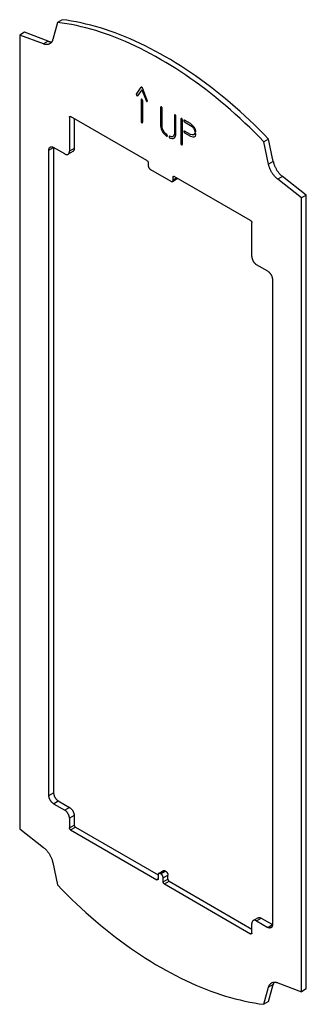
# Model space of a CAD drawing. Units: millimetres. Extents: x -43 to 43, y -148 to 148.
import ezdxf

# ---------------------------------------------------------------- set-up
doc = ezdxf.new("R2010")
doc.units = ezdxf.units.MM
doc.header["$LTSCALE"] = 19.36
for name, color, linetype in [('ASSI', 7, 'CONTINUOUS'), ('CURVE', 7, 'CONTINUOUS'), ('RACCORDO', 7, 'CONTINUOUS')]:
    doc.layers.add(name, color=color, linetype=linetype)

msp = doc.modelspace()

# ---------------------------------------------------------------- linework, layer by layer
at = {"layer": 'ASSI', "color": 7, "linetype": 'CONTINUOUS'}
for p, q in [((-30.33, 147.87), (-31.75, 147.05)), ((-41.65, 144.07), (-43.06, 143.25)), ((-43.06, 143.25), (-43.06, -95.16)), ((31.75, 112.02), (30.33, 111.2)), ((43.06, 95.16), (41.65, 94.34)), ((43.06, -143.25), (43.06, 95.16)), ((41.65, -144.07), (41.65, 94.34)), ((43.06, -143.25), (41.65, -144.07)), ((31.75, -147.05), (30.33, -147.87))]:
    msp.add_line(p, q, dxfattribs=at)
for points in [[(31.75, 112.02), (30.34, 113.46), (28.91, 114.88), (27.48, 116.28), (26.04, 117.65), (24.59, 118.99), (23.14, 120.31), (21.68, 121.6), (20.21, 122.87), (18.73, 124.11), (17.25, 125.32), (15.76, 126.51), (14.27, 127.66), (12.77, 128.79), (11.27, 129.89), (9.77, 130.96), (8.27, 132), (6.76, 133.02), (5.25, 134), (3.73, 134.95), (2.22, 135.87), (0.71, 136.76), (-0.81, 137.62), (-2.32, 138.44), (-3.83, 139.24), (-5.34, 140), (-6.85, 140.73), (-8.36, 141.43), (-9.86, 142.09), (-11.36, 142.73), (-12.86, 143.33), (-14.35, 143.89), (-15.84, 144.42), (-17.32, 144.92), (-18.79, 145.39), (-20.26, 145.82), (-21.72, 146.21), (-23.18, 146.57), (-24.63, 146.9), (-26.07, 147.2), (-27.5, 147.45), (-28.92, 147.68), (-30.33, 147.87)], [(30.33, 111.2), (28.92, 112.65), (27.5, 114.06), (26.07, 115.46), (24.63, 116.83), (23.18, 118.17), (21.72, 119.49), (20.26, 120.79), (18.79, 122.05), (17.32, 123.29), (15.84, 124.5), (14.35, 125.69), (12.86, 126.85), (11.36, 127.98), (9.86, 129.08), (8.36, 130.15), (6.85, 131.19), (5.34, 132.2), (3.83, 133.18), (2.32, 134.13), (0.81, 135.05), (-0.71, 135.94), (-2.22, 136.8), (-3.73, 137.63), (-5.25, 138.42), (-6.76, 139.18), (-8.27, 139.92), (-9.77, 140.61), (-11.27, 141.28), (-12.77, 141.91), (-14.27, 142.51), (-15.76, 143.08), (-17.25, 143.61), (-18.73, 144.11), (-20.21, 144.57), (-21.68, 145), (-23.14, 145.4), (-24.59, 145.76), (-26.04, 146.09), (-27.48, 146.38), (-28.91, 146.64), (-30.34, 146.86), (-31.75, 147.05)], [(-31.75, -112.02), (-30.34, -113.46), (-28.91, -114.88), (-27.48, -116.28), (-26.04, -117.65), (-24.59, -118.99), (-23.14, -120.31), (-21.68, -121.6), (-20.21, -122.87), (-18.73, -124.11), (-17.25, -125.32), (-15.76, -126.51), (-14.27, -127.66), (-12.77, -128.79), (-11.27, -129.89), (-9.77, -130.96), (-8.27, -132), (-6.76, -133.02), (-5.25, -134), (-3.73, -134.95), (-2.22, -135.87), (-0.71, -136.76), (0.81, -137.62), (2.32, -138.44), (3.83, -139.24), (5.34, -140), (6.85, -140.73), (8.36, -141.43), (9.86, -142.09), (11.36, -142.73), (12.86, -143.33), (14.35, -143.89), (15.84, -144.42), (17.32, -144.92), (18.79, -145.39), (20.26, -145.82), (21.72, -146.21), (23.18, -146.57), (24.63, -146.9), (26.07, -147.2), (27.5, -147.45), (28.92, -147.68), (30.33, -147.87)]]:
    msp.add_lwpolyline(points, dxfattribs=at)
at = {"layer": 'CURVE', "color": 250, "linetype": 'CONTINUOUS'}
for p, q in [((-8, 125.49), (-6.55, 127.6)), ((-4.73, 123.61), (-6.18, 127.38)), ((-6.36, 126.81), (-7.63, 125.04)), ((-6.36, 126.81), (-5.1, 123.58)), ((-6.58, 123.82), (-6.58, 117.29)), ((-6.15, 123.57), (-6.15, 117.04)), ((-0.71, 121.57), (-0.71, 115.88)), ((-0.28, 115.71), (-0.28, 121.32)), ((3.44, 119.17), (3.44, 113.56)), ((3.86, 113.24), (3.86, 118.93)), ((-0.71, 115.88), (-0.52, 115.11)), ((-0.12, 115.07), (-0.28, 115.71)), ((5.38, 118.05), (5.38, 110.63)), ((5.81, 110.38), (5.81, 117.8)), ((8.24, 116.64), (6.48, 117.66)), ((6.48, 117.17), (8.3, 116.12)), ((9, 115.99), (8.24, 116.64)), ((8.3, 116.12), (8.74, 115.74)), ((8.74, 115.74), (9.13, 115.29)), ((9.38, 115.55), (9, 115.99)), ((9.76, 114.89), (9.38, 115.55)), ((-0.52, 115.11), (-0.33, 114.56)), ((-0.33, 114.56), (0.05, 113.9)), ((0.02, 114.65), (-0.12, 115.07)), ((0.31, 114.16), (0.02, 114.65)), ((0.05, 113.9), (0.44, 113.46)), ((0.58, 113.83), (0.31, 114.16)), ((0.44, 113.46), (1.05, 112.93)), ((1.15, 113.34), (0.58, 113.83)), ((2.57, 112.69), (2, 112.85)), ((2.85, 112.69), (2.57, 112.69)), ((3.13, 112.85), (2.85, 112.69)), ((3.28, 113.1), (3.13, 112.85)), ((3.44, 113.56), (3.28, 113.1)), ((3.48, 112.36), (3.67, 112.69)), ((3.67, 112.69), (3.86, 113.24)), ((8.28, 113.38), (6.48, 114.41)), ((6.48, 113.92), (8.24, 112.91)), ((8.24, 112.91), (9, 112.69)), ((8.77, 113.24), (8.28, 113.38)), ((9.13, 113.24), (8.77, 113.24)), ((9, 112.69), (9.38, 112.69)), ((9.13, 115.29), (9.39, 114.84)), ((9.39, 113.39), (9.13, 113.24)), ((9.38, 112.69), (9.76, 112.91)), ((9.39, 114.84), (9.49, 114.45)), ((9.49, 113.66), (9.39, 113.39)), ((9.89, 114.37), (9.76, 114.89)), ((9.76, 112.91), (9.89, 113.28)), ((2.11, 112.32), (2.72, 112.14)), ((2.72, 112.14), (3.1, 112.14)), ((3.1, 112.14), (3.48, 112.36))]:
    msp.add_line(p, q, dxfattribs=at)
for points in [[(-6.18, 127.38), (-6.21, 127.44), (-6.24, 127.49), (-6.28, 127.54), (-6.32, 127.58), (-6.36, 127.61), (-6.41, 127.63), (-6.45, 127.64), (-6.49, 127.64), (-6.52, 127.62), (-6.55, 127.6)], [(-8, 125.49), (-8.01, 125.46), (-8.02, 125.41), (-8.02, 125.36), (-8.01, 125.31), (-8, 125.25), (-7.97, 125.19), (-7.94, 125.14), (-7.9, 125.09), (-7.86, 125.05), (-7.81, 125.02), (-7.77, 125), (-7.73, 124.99), (-7.69, 125), (-7.66, 125.01), (-7.63, 125.04)], [(-6.15, 123.57), (-6.16, 123.62), (-6.17, 123.68), (-6.19, 123.73), (-6.21, 123.78), (-6.25, 123.83), (-6.28, 123.87), (-6.32, 123.91), (-6.36, 123.94), (-6.41, 123.96), (-6.44, 123.97), (-6.48, 123.97), (-6.51, 123.96), (-6.54, 123.93), (-6.56, 123.9), (-6.57, 123.86), (-6.58, 123.82)], [(-5.1, 123.58), (-5.07, 123.52), (-5.04, 123.47), (-5, 123.42), (-4.96, 123.38), (-4.91, 123.35), (-4.87, 123.33), (-4.83, 123.32), (-4.79, 123.32), (-4.76, 123.34), (-4.73, 123.36), (-4.71, 123.4), (-4.7, 123.44), (-4.7, 123.5), (-4.71, 123.55), (-4.73, 123.61)], [(-0.28, 121.32), (-0.29, 121.37), (-0.3, 121.42), (-0.32, 121.48), (-0.34, 121.53), (-0.38, 121.58), (-0.41, 121.62), (-0.45, 121.66), (-0.49, 121.69), (-0.54, 121.71), (-0.58, 121.72), (-0.61, 121.72), (-0.64, 121.7), (-0.67, 121.68), (-0.69, 121.65), (-0.7, 121.61), (-0.71, 121.57)], [(3.86, 118.93), (3.86, 118.98), (3.85, 119.03), (3.83, 119.08), (3.8, 119.14), (3.77, 119.19), (3.73, 119.23), (3.69, 119.27), (3.65, 119.3), (3.61, 119.31), (3.57, 119.32), (3.53, 119.32), (3.5, 119.31), (3.47, 119.29), (3.45, 119.26), (3.44, 119.22), (3.44, 119.17)], [(-6.58, 117.29), (-6.57, 117.24), (-6.56, 117.18), (-6.54, 117.13), (-6.51, 117.08), (-6.48, 117.03), (-6.45, 116.98), (-6.41, 116.95), (-6.36, 116.92), (-6.32, 116.9), (-6.28, 116.89), (-6.25, 116.89), (-6.21, 116.9), (-6.19, 116.93), (-6.17, 116.96), (-6.16, 117), (-6.15, 117.04)], [(5.81, 117.8), (5.81, 117.85), (5.79, 117.91), (5.77, 117.96), (5.75, 118.01), (5.72, 118.06), (5.68, 118.11), (5.64, 118.14), (5.6, 118.17), (5.56, 118.19), (5.52, 118.2), (5.48, 118.2), (5.45, 118.19), (5.42, 118.16), (5.4, 118.13), (5.39, 118.09), (5.38, 118.05)], [(6.48, 117.66), (6.44, 117.68), (6.4, 117.69), (6.36, 117.69), (6.33, 117.68), (6.3, 117.65), (6.29, 117.62), (6.27, 117.58), (6.27, 117.54), (6.27, 117.49), (6.28, 117.44), (6.3, 117.38), (6.33, 117.33), (6.36, 117.28), (6.4, 117.24), (6.44, 117.2), (6.48, 117.17)], [(1.05, 112.93), (1.09, 112.9), (1.13, 112.87), (1.17, 112.86), (1.21, 112.86), (1.24, 112.87), (1.27, 112.89), (1.29, 112.92), (1.31, 112.96), (1.31, 113), (1.31, 113.05), (1.3, 113.1), (1.28, 113.16), (1.26, 113.21), (1.23, 113.26), (1.19, 113.3), (1.15, 113.34)], [(2, 112.85), (1.96, 112.86), (1.93, 112.85), (1.9, 112.84), (1.87, 112.81), (1.86, 112.78), (1.84, 112.74), (1.84, 112.69), (1.85, 112.64), (1.86, 112.59), (1.88, 112.54), (1.91, 112.48), (1.95, 112.44), (1.98, 112.39), (2.02, 112.36), (2.06, 112.33), (2.11, 112.32)], [(6.48, 114.41), (6.44, 114.43), (6.4, 114.44), (6.36, 114.44), (6.33, 114.43), (6.3, 114.41), (6.29, 114.38), (6.27, 114.34), (6.27, 114.29), (6.27, 114.24), (6.28, 114.19), (6.3, 114.14), (6.33, 114.08), (6.36, 114.03), (6.4, 113.99), (6.44, 113.95), (6.48, 113.92)], [(9.49, 114.45), (9.51, 114.39), (9.53, 114.34), (9.56, 114.29), (9.6, 114.24), (9.63, 114.21), (9.67, 114.17), (9.72, 114.15), (9.76, 114.14), (9.79, 114.14), (9.83, 114.14), (9.86, 114.16), (9.88, 114.19), (9.89, 114.23), (9.9, 114.27), (9.9, 114.32), (9.89, 114.37)], [(9.89, 113.28), (9.9, 113.32), (9.9, 113.36), (9.89, 113.42), (9.88, 113.47), (9.86, 113.52), (9.83, 113.57), (9.8, 113.62), (9.76, 113.66), (9.72, 113.7), (9.68, 113.72), (9.63, 113.74), (9.6, 113.74), (9.56, 113.74), (9.53, 113.72), (9.51, 113.7), (9.49, 113.66)], [(5.38, 110.63), (5.39, 110.58), (5.4, 110.52), (5.42, 110.47), (5.45, 110.42), (5.48, 110.37), (5.52, 110.32), (5.56, 110.29), (5.6, 110.26), (5.64, 110.24), (5.68, 110.23), (5.71, 110.23), (5.75, 110.24), (5.77, 110.26), (5.79, 110.3), (5.8, 110.33), (5.81, 110.38)]]:
    msp.add_lwpolyline(points, dxfattribs=at)
at = {"layer": 'RACCORDO', "color": 7, "linetype": 'CONTINUOUS'}
for p, q in [((-31.75, 147.05), (-33.12, 141.93)), ((-35.92, 140.58), (-43.06, 143.25)), ((-34.51, 141.4), (-41.65, 144.07)), ((-28.11, 118.57), (-28.11, 108.37)), ((-4.81, 105.53), (-27.75, 118.78)), ((-26.69, 118.17), (-26.69, 109.18)), ((-32.88, 109.49), (-32.88, -84.34)), ((-29.52, 107.55), (-32.88, 109.49)), ((31.71, 104.5), (30.33, 111.2)), ((33.12, 105.32), (31.75, 112.02)), ((-34.29, -85.16), (-34.29, 108.67)), ((-27.11, 108.27), (-28.52, 107.45)), ((-4.45, 104.92), (-4.45, 104.1)), ((-3.75, 102.88), (2.33, 99.36)), ((3.04, 99.77), (3.04, 100.59)), ((26.34, 87.54), (3.39, 100.79)), ((43.06, 95.16), (35.92, 100.73)), ((2.83, 99.31), (4.25, 100.13)), ((41.65, 94.34), (34.51, 99.92)), ((26.69, 76.73), (26.69, 86.93)), ((31.47, 72.34), (28.11, 74.28)), ((32.88, 69.89), (32.88, -123.94)), ((-32.88, -87.61), (-29.52, -89.54)), ((-31.47, -86.79), (-28.11, -88.73)), ((-26.69, -91.18), (-26.69, -94.04)), ((-28.11, -91.99), (-28.11, -94.85)), ((-43.06, -95.16), (-35.92, -100.73)), ((-27.75, -95.46), (-1.84, -110.43)), ((-26.34, -94.65), (-1.48, -109)), ((-33.12, -105.32), (-31.75, -112.02)), ((-1.48, -109), (-1.48, -110.22)), ((-1.28, -108.54), (0.14, -107.72)), ((-0.64, -108.67), (-0.78, -108.59)), ((0.78, -107.86), (0.64, -107.77)), ((1.48, -110.31), (1.48, -109.08)), ((0.07, -111.12), (0.07, -109.9)), ((0.42, -111.73), (26.34, -126.7)), ((1.84, -110.92), (26.69, -125.27)), ((26.69, -126.49), (26.69, -123.64)), ((27.11, -122.72), (28.52, -121.9)), ((28.11, -122.82), (31.47, -124.76)), ((29.52, -122), (32.88, -123.94)), ((31.75, -147.05), (33.12, -141.93)), ((34.51, -141.4), (41.65, -144.07)), ((30.33, -147.87), (31.71, -142.75))]:
    msp.add_line(p, q, dxfattribs=at)
at = {"layer": 'RACCORDO', "color": 250, "linetype": 'CONTINUOUS'}
for p, q in [((-34.51, 141.4), (-35.92, 140.58)), ((-28.11, 118.57), (-27.75, 118.78)), ((-34.29, 108.67), (-32.88, 109.49)), ((-26.69, 109.18), (-28.11, 108.37)), ((33.12, 105.32), (31.71, 104.5)), ((3.39, 100.79), (3.04, 100.59)), ((35.92, 100.73), (34.51, 99.92)), ((3.04, 99.77), (4.1, 100.38)), ((-34.29, -85.16), (-32.88, -84.34)), ((-32.88, -87.61), (-31.47, -86.79)), ((-28.11, -88.73), (-29.52, -89.54)), ((-26.69, -91.18), (-28.11, -91.99)), ((-28.11, -94.85), (-26.69, -94.04)), ((-27.75, -95.46), (-26.34, -94.65)), ((-0.78, -108.59), (0.64, -107.77)), ((-0.64, -108.67), (0.78, -107.86)), ((0.07, -109.9), (1.48, -109.08)), ((-1.48, -110.22), (-1.84, -110.43)), ((0.07, -111.12), (1.48, -110.31)), ((0.42, -111.73), (1.84, -110.92)), ((28.11, -122.82), (29.52, -122)), ((31.47, -124.76), (32.88, -123.94)), ((26.34, -126.7), (26.69, -126.49)), ((33.12, -141.93), (31.71, -142.75))]:
    msp.add_line(p, q, dxfattribs=at)
at = {"layer": 'RACCORDO', "color": 7, "linetype": 'CONTINUOUS'}
for points in [[(-34.04, 140.63), (-34.05, 140.62), (-34.15, 140.57), (-34.25, 140.52), (-34.35, 140.49), (-34.46, 140.46), (-34.57, 140.43), (-34.68, 140.41), (-34.8, 140.4), (-34.91, 140.39), (-35.03, 140.39), (-35.15, 140.4), (-35.28, 140.42), (-35.4, 140.44), (-35.53, 140.46), (-35.66, 140.5), (-35.79, 140.54), (-35.92, 140.58)], [(-34.51, 141.4), (-34.38, 141.35), (-34.25, 141.31), (-34.12, 141.28), (-33.99, 141.25), (-33.86, 141.23), (-33.74, 141.22), (-33.62, 141.21), (-33.5, 141.21), (-33.43, 141.21)], [(-33.12, 141.93), (-33.16, 141.8), (-33.2, 141.68), (-33.25, 141.56), (-33.3, 141.45), (-33.35, 141.34), (-33.41, 141.24), (-33.48, 141.14), (-33.55, 141.05), (-33.62, 140.96), (-33.7, 140.88), (-33.78, 140.81), (-33.87, 140.74), (-33.96, 140.68), (-34.04, 140.63)], [(-28.11, 118.57), (-28.11, 118.6), (-28.1, 118.63), (-28.1, 118.65), (-28.1, 118.67), (-28.09, 118.69), (-28.08, 118.71), (-28.07, 118.73), (-28.06, 118.75), (-28.05, 118.77), (-28.03, 118.78), (-28.02, 118.79), (-28, 118.8)], [(-28, 118.8), (-27.99, 118.81), (-27.97, 118.82), (-27.95, 118.82), (-27.93, 118.82), (-27.91, 118.83), (-27.89, 118.82), (-27.87, 118.82), (-27.85, 118.82), (-27.82, 118.81), (-27.8, 118.8), (-27.78, 118.79), (-27.75, 118.78)], [(-34.29, 108.67), (-34.29, 108.75), (-34.29, 108.83), (-34.28, 108.9), (-34.27, 108.97), (-34.25, 109.04), (-34.24, 109.1), (-34.22, 109.16), (-34.19, 109.22), (-34.17, 109.28), (-34.14, 109.33), (-34.11, 109.38), (-34.07, 109.43), (-34.03, 109.47), (-33.99, 109.51), (-33.95, 109.54), (-33.9, 109.58), (-33.88, 109.59)], [(-33.88, 109.59), (-33.86, 109.6), (-33.81, 109.63), (-33.75, 109.65), (-33.7, 109.66), (-33.65, 109.67), (-33.59, 109.68), (-33.53, 109.68), (-33.47, 109.68), (-33.41, 109.68), (-33.34, 109.67), (-33.28, 109.65), (-33.21, 109.64), (-33.15, 109.62), (-33.08, 109.59), (-33.02, 109.56), (-32.95, 109.53), (-32.88, 109.49)], [(-29.52, 107.55), (-29.45, 107.51), (-29.39, 107.48), (-29.32, 107.45), (-29.25, 107.43), (-29.19, 107.4), (-29.12, 107.39), (-29.06, 107.37), (-29, 107.36), (-28.93, 107.36), (-28.87, 107.36), (-28.81, 107.36), (-28.76, 107.37), (-28.7, 107.38), (-28.65, 107.4), (-28.6, 107.42), (-28.55, 107.44), (-28.52, 107.45)], [(-28.52, 107.45), (-28.5, 107.47), (-28.45, 107.5), (-28.41, 107.53), (-28.37, 107.57), (-28.33, 107.61), (-28.3, 107.66), (-28.26, 107.71), (-28.24, 107.76), (-28.21, 107.82), (-28.19, 107.88), (-28.16, 107.94), (-28.15, 108.01), (-28.13, 108.07), (-28.12, 108.14), (-28.11, 108.22), (-28.11, 108.29), (-28.11, 108.37)], [(-26.69, 109.18), (-26.69, 109.11), (-26.7, 109.03), (-26.71, 108.96), (-26.72, 108.89), (-26.73, 108.82), (-26.75, 108.76), (-26.77, 108.69), (-26.79, 108.64), (-26.82, 108.58), (-26.85, 108.53), (-26.88, 108.48), (-26.92, 108.43), (-26.96, 108.39), (-27, 108.35), (-27.04, 108.31), (-27.08, 108.28), (-27.11, 108.27)], [(-4.81, 105.53), (-4.79, 105.51), (-4.76, 105.5), (-4.74, 105.48), (-4.72, 105.46), (-4.69, 105.44), (-4.67, 105.42), (-4.65, 105.4), (-4.63, 105.37), (-4.61, 105.35), (-4.59, 105.32), (-4.58, 105.29), (-4.56, 105.27), (-4.54, 105.24), (-4.53, 105.21), (-4.51, 105.18), (-4.5, 105.15), (-4.49, 105.12), (-4.48, 105.09), (-4.47, 105.06), (-4.47, 105.03), (-4.46, 105), (-4.46, 104.97), (-4.46, 104.94), (-4.45, 104.92)], [(-4.45, 104.1), (-4.45, 104.06), (-4.45, 104.01), (-4.45, 103.97), (-4.44, 103.92), (-4.43, 103.87), (-4.42, 103.83), (-4.41, 103.78), (-4.39, 103.73), (-4.38, 103.68), (-4.36, 103.64), (-4.34, 103.59), (-4.32, 103.54), (-4.3, 103.5), (-4.27, 103.45), (-4.25, 103.4), (-4.22, 103.36), (-4.19, 103.31), (-4.16, 103.27), (-4.13, 103.23), (-4.1, 103.19), (-4.07, 103.15), (-4.04, 103.11), (-4, 103.08), (-3.97, 103.04), (-3.93, 103.01), (-3.89, 102.98), (-3.86, 102.95), (-3.82, 102.92), (-3.78, 102.9), (-3.75, 102.88)], [(34.51, 99.92), (34.38, 100.02), (34.25, 100.13), (34.12, 100.25), (33.99, 100.37), (33.86, 100.49), (33.74, 100.62), (33.62, 100.76), (33.5, 100.89), (33.38, 101.04), (33.27, 101.18), (33.15, 101.33), (33.04, 101.48), (32.94, 101.64), (32.83, 101.79), (32.73, 101.95), (32.64, 102.11), (32.54, 102.28), (32.45, 102.45), (32.37, 102.61), (32.29, 102.78), (32.21, 102.95), (32.13, 103.12), (32.07, 103.3), (32, 103.47), (31.94, 103.64), (31.88, 103.81), (31.83, 103.99), (31.79, 104.16), (31.74, 104.33), (31.71, 104.5)], [(33.12, 105.32), (33.16, 105.14), (33.2, 104.97), (33.25, 104.8), (33.3, 104.63), (33.35, 104.46), (33.41, 104.29), (33.48, 104.11), (33.55, 103.94), (33.62, 103.77), (33.7, 103.6), (33.78, 103.43), (33.87, 103.26), (33.96, 103.1), (34.05, 102.93), (34.15, 102.77), (34.25, 102.61), (34.35, 102.45), (34.46, 102.3), (34.57, 102.15), (34.68, 102), (34.8, 101.85), (34.91, 101.71), (35.03, 101.57), (35.15, 101.44), (35.28, 101.31), (35.4, 101.19), (35.53, 101.07), (35.66, 100.95), (35.79, 100.84), (35.92, 100.73)], [(3.04, 100.59), (3.04, 100.62), (3.04, 100.64), (3.05, 100.66), (3.05, 100.69), (3.06, 100.71), (3.07, 100.73), (3.08, 100.75), (3.09, 100.77), (3.1, 100.78), (3.11, 100.8), (3.13, 100.81), (3.14, 100.82)], [(3.14, 100.82), (3.16, 100.83), (3.18, 100.83), (3.2, 100.84), (3.22, 100.84), (3.24, 100.84), (3.26, 100.84), (3.28, 100.84), (3.3, 100.83), (3.33, 100.82), (3.35, 100.82), (3.37, 100.81), (3.39, 100.79)], [(2.33, 99.36), (2.37, 99.34), (2.41, 99.33), (2.44, 99.31), (2.48, 99.3), (2.52, 99.29), (2.55, 99.28), (2.59, 99.27), (2.62, 99.27), (2.65, 99.27), (2.69, 99.27), (2.72, 99.27), (2.75, 99.28), (2.78, 99.29), (2.81, 99.3), (2.83, 99.31)], [(2.83, 99.31), (2.86, 99.33), (2.88, 99.35), (2.91, 99.37), (2.93, 99.39), (2.95, 99.42), (2.96, 99.45), (2.98, 99.48), (2.99, 99.51), (3.01, 99.54), (3.02, 99.57), (3.03, 99.61), (3.03, 99.65), (3.04, 99.69), (3.04, 99.73), (3.04, 99.77)], [(4.36, 100.24), (4.34, 100.21), (4.32, 100.19), (4.3, 100.17), (4.27, 100.15), (4.25, 100.13)], [(26.34, 87.54), (26.36, 87.53), (26.39, 87.51), (26.41, 87.5), (26.43, 87.48), (26.45, 87.46), (26.48, 87.44), (26.5, 87.41), (26.52, 87.39), (26.54, 87.36), (26.55, 87.34), (26.57, 87.31), (26.59, 87.28), (26.61, 87.25), (26.62, 87.22), (26.63, 87.19), (26.65, 87.16), (26.66, 87.13), (26.67, 87.1), (26.67, 87.07), (26.68, 87.04), (26.69, 87.02), (26.69, 86.99), (26.69, 86.96), (26.69, 86.93)], [(26.69, 76.73), (26.69, 76.65), (26.7, 76.57), (26.71, 76.49), (26.72, 76.4), (26.73, 76.32), (26.75, 76.23), (26.77, 76.15), (26.79, 76.06), (26.82, 75.97), (26.85, 75.89), (26.88, 75.8), (26.92, 75.71), (26.96, 75.63), (27, 75.54), (27.04, 75.46), (27.08, 75.37), (27.13, 75.29), (27.18, 75.21), (27.23, 75.13), (27.29, 75.05), (27.34, 74.98), (27.4, 74.9), (27.46, 74.83), (27.52, 74.76), (27.58, 74.7), (27.65, 74.63), (27.71, 74.57), (27.77, 74.52), (27.84, 74.46), (27.91, 74.41), (27.97, 74.36), (28.04, 74.32), (28.11, 74.28)], [(31.47, 72.34), (31.53, 72.3), (31.6, 72.25), (31.67, 72.2), (31.73, 72.15), (31.8, 72.1), (31.86, 72.04), (31.93, 71.98), (31.99, 71.92), (32.05, 71.85), (32.11, 71.78), (32.17, 71.71), (32.23, 71.64), (32.29, 71.56), (32.34, 71.48), (32.39, 71.4), (32.44, 71.32), (32.49, 71.24), (32.54, 71.16), (32.58, 71.07), (32.62, 70.99), (32.66, 70.9), (32.69, 70.81), (32.72, 70.73), (32.75, 70.64), (32.78, 70.55), (32.8, 70.47), (32.82, 70.38), (32.84, 70.3), (32.85, 70.21), (32.87, 70.13), (32.87, 70.05), (32.88, 69.97), (32.88, 69.89)], [(-32.88, -87.61), (-32.95, -87.56), (-33.02, -87.52), (-33.08, -87.47), (-33.15, -87.42), (-33.21, -87.37), (-33.28, -87.31), (-33.34, -87.25), (-33.41, -87.18), (-33.47, -87.12), (-33.53, -87.05), (-33.59, -86.98), (-33.65, -86.9), (-33.7, -86.83), (-33.75, -86.75), (-33.81, -86.67), (-33.86, -86.59), (-33.9, -86.51), (-33.95, -86.42), (-33.99, -86.34), (-34.03, -86.25), (-34.07, -86.17), (-34.11, -86.08), (-34.14, -85.99), (-34.17, -85.91), (-34.19, -85.82), (-34.22, -85.73), (-34.24, -85.65), (-34.25, -85.56), (-34.27, -85.48), (-34.28, -85.4), (-34.29, -85.32), (-34.29, -85.23), (-34.29, -85.16)], [(-32.88, -84.34), (-32.88, -84.42), (-32.87, -84.5), (-32.87, -84.58), (-32.85, -84.66), (-32.84, -84.75), (-32.82, -84.83), (-32.8, -84.92), (-32.78, -85), (-32.75, -85.09), (-32.72, -85.18), (-32.69, -85.27), (-32.66, -85.35), (-32.62, -85.44), (-32.58, -85.52), (-32.54, -85.61), (-32.49, -85.69), (-32.44, -85.77), (-32.39, -85.86), (-32.34, -85.93), (-32.29, -86.01), (-32.23, -86.09), (-32.17, -86.16), (-32.11, -86.23), (-32.05, -86.3), (-31.99, -86.37), (-31.93, -86.43), (-31.86, -86.49), (-31.8, -86.55), (-31.73, -86.6), (-31.67, -86.66), (-31.6, -86.7), (-31.53, -86.75), (-31.47, -86.79)], [(-28.11, -91.99), (-28.11, -91.92), (-28.11, -91.84), (-28.12, -91.75), (-28.13, -91.67), (-28.15, -91.59), (-28.16, -91.5), (-28.19, -91.42), (-28.21, -91.33), (-28.24, -91.24), (-28.26, -91.16), (-28.3, -91.07), (-28.33, -90.98), (-28.37, -90.9), (-28.41, -90.81), (-28.45, -90.73), (-28.5, -90.64), (-28.55, -90.56), (-28.6, -90.48), (-28.65, -90.4), (-28.7, -90.32), (-28.76, -90.25), (-28.81, -90.17), (-28.87, -90.1), (-28.93, -90.03), (-29, -89.97), (-29.06, -89.9), (-29.12, -89.84), (-29.19, -89.78), (-29.25, -89.73), (-29.32, -89.68), (-29.39, -89.63), (-29.45, -89.59), (-29.52, -89.54)], [(-28.11, -88.73), (-28.04, -88.77), (-27.97, -88.81), (-27.91, -88.86), (-27.84, -88.91), (-27.77, -88.97), (-27.71, -89.02), (-27.65, -89.09), (-27.58, -89.15), (-27.52, -89.22), (-27.46, -89.28), (-27.4, -89.36), (-27.34, -89.43), (-27.29, -89.5), (-27.23, -89.58), (-27.18, -89.66), (-27.13, -89.74), (-27.08, -89.83), (-27.04, -89.91), (-27, -89.99), (-26.96, -90.08), (-26.92, -90.17), (-26.88, -90.25), (-26.85, -90.34), (-26.82, -90.43), (-26.79, -90.51), (-26.77, -90.6), (-26.75, -90.68), (-26.73, -90.77), (-26.72, -90.85), (-26.71, -90.94), (-26.7, -91.02), (-26.69, -91.1), (-26.69, -91.18)], [(-26.69, -94.04), (-26.69, -94.06), (-26.69, -94.09), (-26.69, -94.12), (-26.68, -94.15), (-26.67, -94.18), (-26.67, -94.21), (-26.66, -94.24), (-26.65, -94.27), (-26.63, -94.3), (-26.62, -94.33), (-26.61, -94.36), (-26.59, -94.38), (-26.57, -94.41), (-26.55, -94.44), (-26.54, -94.47), (-26.52, -94.49), (-26.5, -94.52), (-26.48, -94.54), (-26.45, -94.56), (-26.43, -94.58), (-26.41, -94.6), (-26.39, -94.62), (-26.36, -94.63), (-26.34, -94.65)], [(-27.75, -95.46), (-27.78, -95.45), (-27.8, -95.43), (-27.82, -95.42), (-27.85, -95.4), (-27.87, -95.38), (-27.89, -95.36), (-27.91, -95.33), (-27.93, -95.31), (-27.95, -95.28), (-27.97, -95.26), (-27.99, -95.23), (-28, -95.2), (-28.02, -95.17), (-28.03, -95.14), (-28.05, -95.11), (-28.06, -95.08), (-28.07, -95.05), (-28.08, -95.02), (-28.09, -94.99), (-28.1, -94.96), (-28.1, -94.94), (-28.1, -94.91), (-28.11, -94.88), (-28.11, -94.85)], [(-35.92, -100.73), (-35.79, -100.84), (-35.66, -100.95), (-35.53, -101.07), (-35.4, -101.19), (-35.28, -101.31), (-35.15, -101.44), (-35.03, -101.57), (-34.91, -101.71), (-34.8, -101.85), (-34.68, -102), (-34.57, -102.15), (-34.46, -102.3), (-34.35, -102.45), (-34.25, -102.61), (-34.15, -102.77), (-34.05, -102.93), (-33.96, -103.1), (-33.87, -103.26), (-33.78, -103.43), (-33.7, -103.6), (-33.62, -103.77), (-33.55, -103.94), (-33.48, -104.11), (-33.41, -104.29), (-33.35, -104.46), (-33.3, -104.63), (-33.25, -104.8), (-33.2, -104.97), (-33.16, -105.14), (-33.12, -105.32)], [(-1.28, -108.54), (-1.3, -108.56), (-1.33, -108.58), (-1.35, -108.6), (-1.37, -108.62), (-1.39, -108.65), (-1.41, -108.67), (-1.42, -108.7), (-1.44, -108.73), (-1.45, -108.77), (-1.46, -108.8), (-1.47, -108.84), (-1.48, -108.88), (-1.48, -108.92), (-1.48, -108.96), (-1.48, -109)], [(-0.78, -108.59), (-0.81, -108.57), (-0.85, -108.55), (-0.89, -108.54), (-0.92, -108.52), (-0.96, -108.51), (-1, -108.5), (-1.03, -108.5), (-1.07, -108.5), (-1.1, -108.49), (-1.13, -108.5), (-1.16, -108.5), (-1.19, -108.51), (-1.22, -108.52), (-1.25, -108.53), (-1.28, -108.54)], [(0.07, -109.9), (0.07, -109.85), (0.07, -109.81), (0.06, -109.76), (0.06, -109.72), (0.05, -109.67), (0.04, -109.62), (0.02, -109.58), (0.01, -109.53), (-0.01, -109.48), (-0.02, -109.43), (-0.04, -109.39), (-0.06, -109.34), (-0.09, -109.29), (-0.11, -109.25), (-0.14, -109.2), (-0.16, -109.16), (-0.19, -109.11), (-0.22, -109.07), (-0.25, -109.03), (-0.28, -108.99), (-0.32, -108.95), (-0.35, -108.91), (-0.38, -108.87), (-0.42, -108.84), (-0.45, -108.81), (-0.49, -108.77), (-0.53, -108.75), (-0.56, -108.72), (-0.6, -108.69), (-0.64, -108.67)], [(0.14, -107.72), (0.16, -107.71), (0.19, -107.7), (0.22, -107.69), (0.25, -107.68), (0.28, -107.68), (0.32, -107.68), (0.35, -107.68), (0.38, -107.68), (0.42, -107.69), (0.45, -107.7), (0.49, -107.71), (0.53, -107.72), (0.56, -107.74), (0.6, -107.75), (0.64, -107.77)], [(0.78, -107.86), (0.81, -107.88), (0.85, -107.9), (0.89, -107.93), (0.92, -107.96), (0.96, -107.99), (1, -108.02), (1.03, -108.06), (1.07, -108.09), (1.1, -108.13), (1.13, -108.17), (1.16, -108.21), (1.19, -108.25), (1.22, -108.29), (1.25, -108.34), (1.28, -108.38), (1.3, -108.43), (1.33, -108.48), (1.35, -108.52), (1.37, -108.57), (1.39, -108.62), (1.41, -108.67), (1.42, -108.71), (1.44, -108.76), (1.45, -108.81), (1.46, -108.86), (1.47, -108.9), (1.48, -108.95), (1.48, -108.99), (1.48, -109.04), (1.48, -109.08)], [(-1.59, -110.45), (-1.61, -110.46), (-1.62, -110.47), (-1.64, -110.47), (-1.66, -110.47), (-1.68, -110.48), (-1.7, -110.47), (-1.72, -110.47), (-1.75, -110.47), (-1.77, -110.46), (-1.79, -110.45), (-1.82, -110.44), (-1.84, -110.43)], [(-1.48, -110.22), (-1.49, -110.25), (-1.49, -110.28), (-1.49, -110.3), (-1.5, -110.32), (-1.5, -110.34), (-1.51, -110.36), (-1.52, -110.38), (-1.53, -110.4), (-1.54, -110.42), (-1.56, -110.43), (-1.57, -110.44), (-1.59, -110.45)], [(0.42, -111.73), (0.4, -111.72), (0.38, -111.7), (0.36, -111.69), (0.33, -111.67), (0.31, -111.65), (0.29, -111.62), (0.27, -111.6), (0.25, -111.58), (0.23, -111.55), (0.21, -111.53), (0.19, -111.5), (0.17, -111.47), (0.16, -111.44), (0.14, -111.41), (0.13, -111.38), (0.12, -111.35), (0.11, -111.32), (0.1, -111.29), (0.09, -111.26), (0.08, -111.23), (0.08, -111.21), (0.07, -111.18), (0.07, -111.15), (0.07, -111.12)], [(1.48, -110.31), (1.49, -110.33), (1.49, -110.36), (1.49, -110.39), (1.5, -110.42), (1.5, -110.45), (1.51, -110.48), (1.52, -110.51), (1.53, -110.54), (1.54, -110.57), (1.56, -110.6), (1.57, -110.63), (1.59, -110.65), (1.61, -110.68), (1.62, -110.71), (1.64, -110.74), (1.66, -110.76), (1.68, -110.79), (1.7, -110.81), (1.72, -110.83), (1.75, -110.85), (1.77, -110.87), (1.79, -110.89), (1.82, -110.9), (1.84, -110.92)], [(27.11, -122.72), (27.08, -122.73), (27.04, -122.77), (27, -122.8), (26.96, -122.84), (26.92, -122.88), (26.88, -122.93), (26.85, -122.98), (26.82, -123.03), (26.79, -123.09), (26.77, -123.15), (26.75, -123.21), (26.73, -123.27), (26.72, -123.34), (26.71, -123.41), (26.7, -123.48), (26.69, -123.56), (26.69, -123.64)], [(28.11, -122.82), (28.04, -122.78), (27.97, -122.75), (27.91, -122.72), (27.84, -122.69), (27.77, -122.67), (27.71, -122.66), (27.65, -122.64), (27.58, -122.63), (27.52, -122.63), (27.46, -122.63), (27.4, -122.63), (27.34, -122.64), (27.29, -122.65), (27.23, -122.66), (27.18, -122.68), (27.13, -122.71), (27.11, -122.72)], [(28.52, -121.9), (28.55, -121.89), (28.6, -121.87), (28.65, -121.85), (28.7, -121.83), (28.76, -121.82), (28.81, -121.81), (28.87, -121.81), (28.93, -121.81), (29, -121.82), (29.06, -121.83), (29.12, -121.84), (29.19, -121.86), (29.25, -121.88), (29.32, -121.9), (29.39, -121.93), (29.45, -121.97), (29.52, -122)], [(32.88, -123.94), (32.88, -124.02), (32.87, -124.09), (32.87, -124.17), (32.85, -124.24), (32.84, -124.3), (32.82, -124.37), (32.8, -124.43), (32.78, -124.49), (32.75, -124.55), (32.72, -124.6), (32.69, -124.65), (32.66, -124.7), (32.62, -124.74), (32.58, -124.78), (32.54, -124.81), (32.49, -124.84), (32.47, -124.86)], [(26.59, -126.72), (26.57, -126.73), (26.55, -126.74), (26.54, -126.74), (26.52, -126.74), (26.5, -126.75), (26.48, -126.74), (26.45, -126.74), (26.43, -126.74), (26.41, -126.73), (26.39, -126.72), (26.36, -126.71), (26.34, -126.7)], [(26.69, -126.49), (26.69, -126.52), (26.69, -126.54), (26.69, -126.57), (26.68, -126.59), (26.67, -126.61), (26.67, -126.63), (26.66, -126.65), (26.65, -126.67), (26.63, -126.69), (26.62, -126.7), (26.61, -126.71), (26.59, -126.72)], [(32.47, -124.86), (32.44, -124.87), (32.39, -124.89), (32.34, -124.91), (32.29, -124.93), (32.23, -124.94), (32.17, -124.95), (32.11, -124.95), (32.05, -124.95), (31.99, -124.94), (31.93, -124.94), (31.86, -124.92), (31.8, -124.9), (31.73, -124.88), (31.67, -124.86), (31.6, -124.83), (31.53, -124.8), (31.47, -124.76)], [(31.71, -142.75), (31.74, -142.62), (31.79, -142.5), (31.83, -142.38), (31.88, -142.27), (31.94, -142.16), (32, -142.06), (32.07, -141.96), (32.13, -141.87), (32.21, -141.78), (32.29, -141.7), (32.37, -141.62), (32.45, -141.56), (32.54, -141.49), (32.62, -141.44)], [(32.62, -141.44), (32.64, -141.44), (32.73, -141.39), (32.83, -141.34), (32.94, -141.3), (33.04, -141.27), (33.15, -141.25), (33.27, -141.23), (33.38, -141.22), (33.5, -141.21), (33.62, -141.21), (33.74, -141.22), (33.86, -141.23), (33.99, -141.25), (34.12, -141.28), (34.25, -141.31), (34.38, -141.35), (34.51, -141.4)], [(33.43, -141.21), (33.41, -141.24), (33.35, -141.34), (33.3, -141.45), (33.25, -141.56), (33.2, -141.68), (33.16, -141.8), (33.12, -141.93)]]:
    msp.add_lwpolyline(points, dxfattribs=at)

doc.saveas('drawing.dxf')
